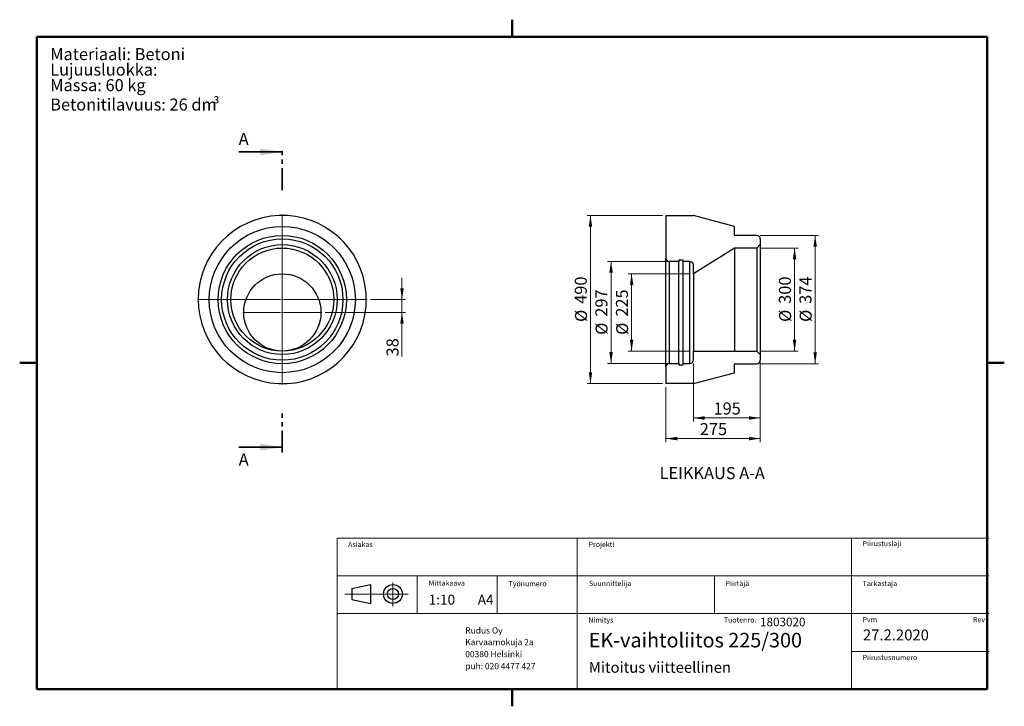
# Model space of a CAD drawing. Units: millimetres. Extents: x 55 to 2925, y 50 to 2050.
import ezdxf

# ---------------------------------------------------------------- set-up
doc = ezdxf.new("R2010")
doc.units = ezdxf.units.MM
doc.header["$LTSCALE"] = 10
doc.linetypes.add('PHANTOM', pattern=[12.7, 6.35, -1.27, 1.27, -1.27, 1.27, -1.27])
doc.layers.add('FORMAT', color=7, linetype='Continuous', lineweight=50)
doc.styles.add('SLDTEXTSTYLE0', font='TXT', dxfattribs={"width": 0.75})
doc.styles.add('SLDTEXTSTYLE1', font='TXT', dxfattribs={"width": 0.605})
doc.dimstyles.new('SLDDIMSTYLE0', dxfattribs={"dimtxt": 35, "dimasz": 33.02, "dimexe": 0, "dimexo": 0.0625, "dimgap": 8.75, "dimtad": 1, "dimdec": 0, "dimrnd": 1e-09, "dimzin": 12, "dimdsep": 46, "dimtxsty": 'SLDTEXTSTYLE0', "dimsah": 1, "dimcen": 0.09, "dimadec": 0, "dimazin": 3, "dimtfac": 1, "dimtdec": 0, "dimtmove": 0, "dimatfit": 0, "dimfxl": 1, "dimfrac": 2, "dimtolj": 1, "dimtzin": 12, "dimarcsym": 0})
doc.dimstyles.new('SLDDIMSTYLE1', dxfattribs={"dimtxt": 35, "dimasz": 33.02, "dimexe": 0, "dimexo": 0.0625, "dimgap": 8.75, "dimtad": 1, "dimdec": 0, "dimrnd": 1e-09, "dimzin": 12, "dimdsep": 46, "dimtxsty": 'SLDTEXTSTYLE0', "dimsah": 1, "dimcen": 0.09, "dimadec": 0, "dimazin": 3, "dimtfac": 1, "dimtdec": 0, "dimtofl": 0, "dimtmove": 0, "dimatfit": 3, "dimfxl": 1, "dimfrac": 2, "dimtolj": 1, "dimtzin": 12, "dimarcsym": 0})

# ---------------------------------------------------------------- blocks, each defined once
blk = doc.blocks.new('Block1')
at = {"color": 7, "linetype": 'Continuous', "lineweight": 25}
for p, q in [((2823.9, 724), (2878.9, 735.9)), ((2823.9, 724), (2823.9, 692)), ((2878.9, 735.9), (2878.9, 680.9)), ((2823.9, 692), (2878.9, 680.9))]:
    blk.add_line(p, q, dxfattribs=at)
at = {"color": 7, "linetype": 'Continuous', "lineweight": 18}
for p, q in [((2943.9, 742.2), (2943.9, 672.4)), ((2988.2, 708.4), (2803.9, 708.4))]:
    blk.add_line(p, q, dxfattribs=at)
at = {"color": 7, "linetype": 'Continuous', "lineweight": 25}
for radius in [27.5, 16.4]:
    blk.add_circle((2943.9, 708.4), radius, dxfattribs=at)
blk = doc.blocks.new('SW_NOTE_0')
at = {"color": 0, "linetype": 'Continuous', "lineweight": 0, "attachment_point": 1}
for s, insert, char_height, style in [('Materiaali: Betoni', (0, 45.1), 35, 'SLDTEXTSTYLE0'), ('Lujuusluokka:', (0, -0.1), 35, 'SLDTEXTSTYLE0'), ('Massa: 60 kg', (0, -45.4), 35, 'SLDTEXTSTYLE0'), ('Betonitilavuus: 26 dm', (0, -101.8), 35, 'SLDTEXTSTYLE0'), ('³', (474.6, -102), 34.4, 'SLDTEXTSTYLE1')]:
    blk.add_mtext(s, dxfattribs=dict(at, insert=insert, char_height=char_height, style=style))
blk = doc.blocks.new('_D')
at = {"color": 7, "linetype": 'Continuous', "lineweight": 0}
for p, q in [((1169.3, 1234.8), (1169.3, 1298.3)), ((1077.9, 1234.8), (1179.3, 1234.8)), ((1169.3, 1197.3), (1169.3, 1234.8)), ((945.4, 1197.3), (1179.3, 1197.3)), ((1169.3, 1197.3), (1169.3, 1069.2))]:
    blk.add_line(p, q, dxfattribs=at)
at = {"color": 7, "linetype": 'Continuous', "lineweight": 18}
for points in [[(1169.3, 1234.8), (1174.4, 1267.8), (1164.2, 1267.8)], [(1169.3, 1197.3), (1164.2, 1164.3), (1174.4, 1164.3)]]:
    blk.add_solid(points, dxfattribs=at)
at = {"color": 7, "linetype": 'Continuous', "lineweight": 18, "insert": (1124.2, 1069.2), "char_height": 35, "attachment_point": 1, "rotation": 90, "style": 'SLDTEXTSTYLE0'}
blk.add_mtext('38', dxfattribs=at)
blk = doc.blocks.new('SW_CENTERMARKSYMBOL_0')
at = {"color": 0, "linetype": 'Continuous', "lineweight": 18}
for p, q in [((0, 5), (0, 247.5)), ((-5, 0), (-247.5, 0)), ((0, 0), (-2.5, 0)), ((0, 0), (0, 2.5)), ((0, 0), (0, -2.5)), ((0, 0), (2.5, 0)), ((5, 0), (247.5, 0)), ((0, -5), (0, -247.5))]:
    blk.add_line(p, q, dxfattribs=at)
blk = doc.blocks.new('SW_CENTERMARKSYMBOL_1')
at = {"color": 0, "linetype": 'Continuous', "lineweight": 18}
for p, q in [((0, 5), (0, 115)), ((-5, 0), (-115, 0)), ((0, 0), (-2.5, 0)), ((0, 0), (0, 2.5)), ((0, 0), (0, -2.5)), ((0, 0), (2.5, 0)), ((5, 0), (115, 0)), ((0, -5), (0, -115))]:
    blk.add_line(p, q, dxfattribs=at)
blk = doc.blocks.new('_D_1')
at = {"color": 7, "linetype": 'Continuous', "lineweight": 0}
for p, q in [((2008.7, 1309.8), (1828.7, 1309.8)), ((1838.7, 1309.8), (1838.7, 1084.8)), ((2008.7, 1084.8), (1828.7, 1084.8))]:
    blk.add_line(p, q, dxfattribs=at)
at = {"color": 7, "linetype": 'Continuous', "lineweight": 18}
for points in [[(1838.7, 1309.8), (1833.6, 1276.8), (1843.8, 1276.8)], [(1838.7, 1084.8), (1843.8, 1117.8), (1833.6, 1117.8)]]:
    blk.add_solid(points, dxfattribs=at)
at = {"color": 7, "linetype": 'Continuous', "lineweight": 18, "char_height": 35, "attachment_point": 1, "rotation": 90, "style": 'SLDTEXTSTYLE0'}
for s, insert in [('225', (1793, 1184.9)), ('%%c', (1793.6, 1132.1))]:
    blk.add_mtext(s, dxfattribs=dict(at, insert=insert))
blk = doc.blocks.new('_D_2')
at = {"color": 7, "linetype": 'Continuous', "lineweight": 0}
for p, q in [((2018.7, 1048.8), (2018.7, 879.8)), ((2213.7, 1048), (2213.7, 879.8)), ((2018.7, 889.8), (2213.7, 889.8))]:
    blk.add_line(p, q, dxfattribs=at)
at = {"color": 7, "linetype": 'Continuous', "lineweight": 18}
for points in [[(2018.7, 889.8), (2051.7, 884.7), (2051.7, 894.9)], [(2213.7, 889.8), (2180.7, 894.9), (2180.7, 884.7)]]:
    blk.add_solid(points, dxfattribs=at)
at = {"color": 7, "linetype": 'Continuous', "lineweight": 18, "insert": (2077.4, 934.9), "char_height": 35, "attachment_point": 1, "style": 'SLDTEXTSTYLE0'}
blk.add_mtext('195', dxfattribs=at)
blk = doc.blocks.new('_D_3')
at = {"color": 7, "linetype": 'Continuous', "lineweight": 0}
for p, q in [((1928.7, 1479.8), (1708.7, 1479.8)), ((1718.7, 989.8), (1718.7, 1479.8)), ((1928.7, 989.8), (1708.7, 989.8))]:
    blk.add_line(p, q, dxfattribs=at)
at = {"color": 7, "linetype": 'Continuous', "lineweight": 18}
for points in [[(1718.7, 1479.8), (1713.6, 1446.8), (1723.8, 1446.8)], [(1718.7, 989.8), (1723.8, 1022.8), (1713.6, 1022.8)]]:
    blk.add_solid(points, dxfattribs=at)
at = {"color": 7, "linetype": 'Continuous', "lineweight": 18, "char_height": 35, "attachment_point": 1, "rotation": 90, "style": 'SLDTEXTSTYLE0'}
for s, insert in [('490', (1673, 1222.4)), ('%%c', (1673.6, 1169.6))]:
    blk.add_mtext(s, dxfattribs=dict(at, insert=insert))
blk = doc.blocks.new('_D_4')
at = {"color": 7, "linetype": 'Continuous', "lineweight": 0}
for p, q in [((2213.7, 1421.6), (2383.7, 1421.6)), ((2373.7, 1048), (2373.7, 1421.6)), ((2213.7, 1048), (2383.7, 1048))]:
    blk.add_line(p, q, dxfattribs=at)
at = {"color": 7, "linetype": 'Continuous', "lineweight": 18}
for points in [[(2373.7, 1421.6), (2368.6, 1388.6), (2378.8, 1388.6)], [(2373.7, 1048), (2378.8, 1081), (2368.6, 1081)]]:
    blk.add_solid(points, dxfattribs=at)
at = {"color": 7, "linetype": 'Continuous', "lineweight": 18, "char_height": 35, "attachment_point": 1, "rotation": 90, "style": 'SLDTEXTSTYLE0'}
for s, insert in [('374', (2328, 1222.4)), ('%%c', (2328.6, 1169.6))]:
    blk.add_mtext(s, dxfattribs=dict(at, insert=insert))
blk = doc.blocks.new('_D_5')
at = {"color": 7, "linetype": 'Continuous', "lineweight": 0}
for p, q in [((2213.7, 1064.8), (2213.7, 819.8)), ((1938.7, 979.8), (1938.7, 819.8)), ((1938.7, 829.8), (2213.7, 829.8))]:
    blk.add_line(p, q, dxfattribs=at)
at = {"color": 7, "linetype": 'Continuous', "lineweight": 18}
for points in [[(1938.7, 829.8), (1971.7, 824.7), (1971.7, 834.9)], [(2213.7, 829.8), (2180.7, 834.9), (2180.7, 824.7)]]:
    blk.add_solid(points, dxfattribs=at)
at = {"color": 7, "linetype": 'Continuous', "lineweight": 18, "insert": (2037.4, 874.9), "char_height": 35, "attachment_point": 1, "style": 'SLDTEXTSTYLE0'}
blk.add_mtext('275', dxfattribs=at)
blk = doc.blocks.new('_D_6')
at = {"color": 7, "linetype": 'Continuous', "lineweight": 0}
for p, q in [((1978.7, 1345.8), (1768.7, 1345.8)), ((1778.7, 1048.8), (1778.7, 1345.8)), ((1978.7, 1048.8), (1768.7, 1048.8))]:
    blk.add_line(p, q, dxfattribs=at)
at = {"color": 7, "linetype": 'Continuous', "lineweight": 18}
for points in [[(1778.7, 1345.8), (1773.6, 1312.8), (1783.8, 1312.8)], [(1778.7, 1048.8), (1783.8, 1081.8), (1773.6, 1081.8)]]:
    blk.add_solid(points, dxfattribs=at)
at = {"color": 7, "linetype": 'Continuous', "lineweight": 18, "char_height": 35, "attachment_point": 1, "rotation": 90, "style": 'SLDTEXTSTYLE0'}
for s, insert in [('297', (1733, 1184.9)), ('%%c', (1733.6, 1132.1))]:
    blk.add_mtext(s, dxfattribs=dict(at, insert=insert))
blk = doc.blocks.new('_D_7')
at = {"color": 7, "linetype": 'Continuous', "lineweight": 0}
for p, q in [((2213.7, 1384.8), (2323.7, 1384.8)), ((2313.7, 1384.8), (2313.7, 1084.8)), ((2213.7, 1084.8), (2323.7, 1084.8))]:
    blk.add_line(p, q, dxfattribs=at)
at = {"color": 7, "linetype": 'Continuous', "lineweight": 18}
for points in [[(2313.7, 1384.8), (2308.6, 1351.8), (2318.8, 1351.8)], [(2313.7, 1084.8), (2318.8, 1117.8), (2308.6, 1117.8)]]:
    blk.add_solid(points, dxfattribs=at)
at = {"color": 7, "linetype": 'Continuous', "lineweight": 18, "char_height": 35, "attachment_point": 1, "rotation": 90, "style": 'SLDTEXTSTYLE0'}
for s, insert in [('300', (2268, 1222.4)), ('%%c', (2268.6, 1169.6))]:
    blk.add_mtext(s, dxfattribs=dict(at, insert=insert))

msp = doc.modelspace()

# ---------------------------------------------------------------- hatches: boundary and pattern name
at = {"linetype": 'Continuous', "lineweight": 18}
h = msp.add_hatch(dxfattribs=at)
h.set_pattern_fill('AR-CONC', scale=10, style=0)
edge = h.paths.add_edge_path(flags=0)
edge.add_line((2213.7, 1394.8), (2213.7, 1411.6))
edge.add_arc((2203.7, 1411.6), 10, 0, 90)
edge.add_line((2203.7, 1421.6), (2138.7, 1421.6))
edge.add_line((2138.7, 1421.6), (2138.7, 1447.8))
edge.add_line((2138.7, 1447.8), (2018.7, 1479.8))
edge.add_line((2018.7, 1479.8), (1938.7, 1479.8))
edge.add_line((1938.7, 1479.8), (1938.7, 1355.8))
edge.add_arc((1948.7, 1355.8), 10, 180, 270)
edge.add_line((1948.7, 1345.8), (1976.7, 1345.8))
edge.add_line((1976.7, 1345.8), (1976.7, 1349.8))
edge.add_line((1976.7, 1349.8), (1988.7, 1349.8))
edge.add_line((1988.7, 1349.8), (1988.7, 1345.8))
edge.add_line((1988.7, 1345.8), (2008.7, 1345.8))
edge.add_arc((2008.7, 1335.8), 10, 0, 90, ccw=False)
edge.add_line((2018.7, 1335.8), (2018.7, 1309.8))
edge.add_spline(control_points=[(2018.7, 1309.8), (2031.2, 1317.6), (2043.7, 1325.4), (2056.2, 1333.2), (2068.7, 1341.1), (2081.2, 1348.9), (2093.7, 1356.7), (2108.7, 1366.1), (2123.7, 1375.4), (2138.7, 1384.8)], knot_values=[0, 0, 0, 0, 0.044197, 0.044197, 0.044197, 0.088394, 0.088394, 0.088394, 0.14151, 0.14151, 0.14151, 0.14151], weights=[1, 1, 1, 1, 1, 1, 1, 1, 1, 1], degree=3, periodic=0)
edge.add_line((2138.7, 1384.8), (2203.7, 1384.8))
edge.add_line((2203.7, 1384.8), (2213.7, 1394.8))
h = msp.add_hatch(dxfattribs=at)
h.set_pattern_fill('AR-CONC', scale=10, style=0)
edge = h.paths.add_edge_path(flags=0)
edge.add_line((2138.7, 1048), (2203.7, 1048))
edge.add_arc((2203.7, 1058), 10, 270, 360)
edge.add_line((2213.7, 1058), (2213.7, 1074.8))
edge.add_line((2213.7, 1074.8), (2203.7, 1084.8))
edge.add_line((2203.7, 1084.8), (2138.7, 1084.8))
edge.add_spline(control_points=[(2138.7, 1084.8), (2127.5, 1084.8), (2116.4, 1084.8), (2105.2, 1084.8), (2094.1, 1084.8), (2083, 1084.8), (2071.8, 1084.8), (2054.1, 1084.8), (2036.4, 1084.8), (2018.7, 1084.8)], knot_values=[0, 0, 0, 0, 0.033442, 0.033442, 0.033442, 0.066885, 0.066885, 0.066885, 0.12, 0.12, 0.12, 0.12], weights=[1, 1, 1, 1, 1, 1, 1, 1, 1, 1], degree=3, periodic=0)
edge.add_line((2018.7, 1084.8), (2018.7, 1058.8))
edge.add_arc((2008.7, 1058.8), 10, 270, 360, ccw=False)
edge.add_line((2008.7, 1048.8), (1988.7, 1048.8))
edge.add_line((1988.7, 1048.8), (1988.7, 1044.8))
edge.add_line((1988.7, 1044.8), (1976.7, 1044.8))
edge.add_line((1976.7, 1044.8), (1976.7, 1048.8))
edge.add_line((1976.7, 1048.8), (1948.7, 1048.8))
edge.add_arc((1948.7, 1038.8), 10, 90, 180)
edge.add_line((1938.7, 1038.8), (1938.7, 989.8))
edge.add_line((1938.7, 989.8), (2018.7, 989.8))
edge.add_line((2018.7, 989.8), (2138.7, 1021.8))
edge.add_line((2138.7, 1021.8), (2138.7, 1048))

# ---------------------------------------------------------------- linework, layer by layer
at = {"color": 7, "linetype": 'Continuous', "lineweight": 35}
for p, q in [((693.4, 1664.8), (820.4, 1664.8)), ((693.4, 804.8), (820.4, 804.8))]:
    msp.add_line(p, q, dxfattribs=at)
at = {"color": 7, "linetype": 'PHANTOM', "lineweight": 35}
for p, q in [((820.4, 1553.7), (820.4, 1680.7)), ((820.4, 788.9), (820.4, 916))]:
    msp.add_line(p, q, dxfattribs=at)
at = {"color": 7, "linetype": 'Continuous', "lineweight": 25}
for p, q in [((1938.7, 1479.8), (1938.7, 1355.8)), ((1938.7, 1479.8), (2018.7, 1479.8)), ((2138.7, 1447.8), (2018.7, 1479.8)), ((2138.7, 1421.6), (2138.7, 1447.8)), ((2203.7, 1421.6), (2138.7, 1421.6)), ((2213.7, 1411.6), (2213.7, 1394.8)), ((2203.7, 1384.8), (2138.7, 1384.8)), ((2138.7, 1384.8), (2138.7, 1084.8)), ((2203.7, 1384.8), (2213.7, 1394.8)), ((2203.7, 1384.8), (2203.7, 1084.8)), ((2213.7, 1394.8), (2213.7, 1074.8)), ((1938.7, 1038.8), (1938.7, 1355.8)), ((1988.7, 1349.8), (1976.7, 1349.8)), ((1976.7, 1349.8), (1976.7, 1345.8)), ((1988.7, 1345.8), (1988.7, 1349.8)), ((1976.7, 1345.8), (1948.7, 1345.8)), ((1948.7, 1048.8), (1948.7, 1345.8)), ((1976.7, 1048.8), (1976.7, 1345.8)), ((2008.7, 1345.8), (1988.7, 1345.8)), ((1988.7, 1048.8), (1988.7, 1345.8)), ((2008.7, 1048.8), (2008.7, 1345.8)), ((2018.7, 1309.8), (2018.7, 1335.8)), ((2018.7, 1309.8), (2018.7, 1084.8)), ((1065.4, 1237.8), (1065.3, 1238)), ((2018.7, 1058.8), (2018.7, 1084.8)), ((2138.7, 1084.8), (2203.7, 1084.8)), ((2213.7, 1074.8), (2203.7, 1084.8)), ((2213.7, 1074.8), (2213.7, 1058)), ((1938.7, 1038.8), (1938.7, 989.8)), ((1948.7, 1048.8), (1976.7, 1048.8)), ((1976.7, 1048.8), (1976.7, 1044.8)), ((1976.7, 1044.8), (1988.7, 1044.8)), ((1988.7, 1044.8), (1988.7, 1048.8)), ((1988.7, 1048.8), (2008.7, 1048.8)), ((2138.7, 1021.8), (2138.7, 1048)), ((2138.7, 1048), (2203.7, 1048)), ((2018.7, 989.8), (2138.7, 1021.8)), ((2018.7, 989.8), (1938.7, 989.8))]:
    msp.add_line(p, q, dxfattribs=at)
at = {"color": 7, "linetype": 'Continuous', "lineweight": 18}
for p, q in [((2880, 540), (980, 540)), ((980, 540), (980, 100)), ((1680, 540), (1680, 100)), ((2480, 100), (2480, 540)), ((980, 430), (2880, 430)), ((1213.3, 430), (1213.3, 320)), ((1446.7, 430), (1446.7, 320)), ((2080, 430), (2080, 320)), ((980, 320), (2880, 320)), ((2480, 210), (2880, 210))]:
    msp.add_line(p, q, dxfattribs=at)
at = {"color": 7, "linetype": 'Continuous', "lineweight": 25, "flags": 128}
for points in [[(2138.7, 1384.8), (2093.7, 1356.7), (2056.2, 1333.2), (2018.7, 1309.8)], [(2018.7, 1084.8), (2071.8, 1084.8), (2105.2, 1084.8), (2138.7, 1084.8)]]:
    msp.add_lwpolyline(points, dxfattribs=at)
at = {"color": 7, "linetype": 'Continuous', "lineweight": 25}
for centre, radius in [((820.4, 1234.8), 213), ((820.4, 1234.8), 186.8), ((820.4, 1234.8), 176.8), ((820.4, 1234.8), 160), ((820.4, 1234.8), 150), ((820.4, 1197.3), 112.5)]:
    msp.add_circle(centre, radius, dxfattribs=at)
for centre, radius, start, end in [((820.4, 1234.8), 245, 4.5751, 355.1821), ((2203.7, 1411.6), 10, 0, 90), ((1948.7, 1355.8), 10, 180, 270), ((2008.7, 1335.8), 10, 0, 90), ((820.4, 1234.8), 245, 4.4619, 4.5751), ((820.4, 1234.8), 245, 4.2072, 4.4619), ((820.4, 1234.8), 245, 0.7429, 4.2072), ((820.4, 1234.8), 245, 356.0182, 359.9827), ((820.4, 1234.8), 245, 359.9827, 0.6941), ((820.4, 1234.8), 245, 355.1821, 355.5614), ((820.4, 1234.8), 245, 355.5614, 356.0182), ((1948.7, 1038.8), 10, 90, 180), ((2008.7, 1058.8), 10, 270, 0), ((2203.7, 1058), 10, 270, 0)]:
    msp.add_arc(centre, radius, start, end, dxfattribs=at)
at = {"color": 7, "linetype": 'Continuous', "lineweight": 35}
for points in [[(820.4, 1664.8), (756.9, 1675), (756.9, 1654.7)], [(820.4, 804.8), (756.9, 815), (756.9, 794.7)]]:
    msp.add_solid(points, dxfattribs=at)
at = {"layer": 'FORMAT'}
for p, q in [((1490, 2000), (1490, 2050)), ((105, 100), (105, 2000)), ((105, 2000), (2875, 2000)), ((2875, 100), (2875, 2000)), ((105, 1050), (55, 1050)), ((2875, 1050), (2925, 1050)), ((105, 100), (2875, 100)), ((1490, 100), (1490, 50))]:
    msp.add_line(p, q, dxfattribs=at)

# ---------------------------------------------------------------- block references
at = {"color": 7, "linetype": 'Continuous', "lineweight": 0}
for name, p in [('SW_NOTE_0', (144, 1922.2)), ('SW_CENTERMARKSYMBOL_0', (820.4, 1234.8)), ('SW_CENTERMARKSYMBOL_1', (820.4, 1197.3))]:
    msp.add_blockref(name, p, dxfattribs=at)
at = {"color": 7, "linetype": 'Continuous'}
msp.add_blockref('Block1', (-1800.9, -331.3), dxfattribs=at)

# ---------------------------------------------------------------- texts
at = {"color": 7, "linetype": 'Continuous', "char_height": 35, "attachment_point": 1, "style": 'SLDTEXTSTYLE0'}
for insert in [(693.4, 1720.4), (693.4, 786.3)]:
    msp.add_mtext('A', dxfattribs=dict(at, insert=insert))
at = {"color": 7, "linetype": 'Continuous', "lineweight": 0, "style": 'SLDTEXTSTYLE0'}
for s, insert, char_height, attachment_point in [('LEIKKAUS A-A', (2073.5, 746.8), 35, 2), ('Asiakas', (1012.2, 529.1), 15, 1), ('Projekti', (1713.3, 529.1), 15, 1), ('Piirustuslaji', (2511.9, 531.5), 15, 1), ('Mittakaava', (1247.1, 416.4), 15, 1), ('Työnumero', (1480.1, 414.5), 15, 1), ('Suunnittelija', (1714.4, 415.4), 15, 1), ('Piirtäjä', (2112.7, 415.4), 15, 1), ('Tarkastaja', (2511.9, 415.4), 15, 1), ('1:10', (1247.1, 375.2), 29.1, 1), ('A4', (1436.3, 375.2), 29.1, 3), ('Nimitys', (1712.5, 309), 15, 1), ('Tuotenro.', (2202.2, 309), 15, 3), ('1803020', (2213, 308.1), 25, 1), ('Pvm', (2511.9, 310), 15, 1), ('Rev', (2868.9, 310), 15, 3), ('Rudus Oy', (1353.8, 280), 18, 1), ('EK-vaihtoliitos 225/300', (1713.8, 263.9), 42.333, 1), ('27.2.2020', (2512.9, 273.8), 31.75, 1), ('Karvaamokuja 2a', (1353.8, 246), 18, 1), ('00380 Helsinki', (1353.8, 211), 18, 1), ('puh: 020 4477 427', (1353.8, 176), 18, 1), ('Mitoitus viitteellinen', (1713.8, 179.4), 31.75, 1), ('Piirustusnumero', (2511.9, 199.7), 15, 1)]:
    msp.add_mtext(s, dxfattribs=dict(at, insert=insert, char_height=char_height, attachment_point=attachment_point))

# ---------------------------------------------------------------- dimensions: what is measured, and where the dimension line sits
at = {"color": 7, "linetype": 'Continuous', "lineweight": 18}
for base, p1, p2, picture, middle in [((1718.7, 1479.8), (1938.7, 989.8), (1938.7, 1479.8), '_D_3', (1718.7, 1234.8)), ((2373.7, 1421.6), (2203.7, 1048), (2203.7, 1421.6), '_D_4', (2373.7, 1234.8)), ((2313.7, 1084.8), (2203.7, 1384.8), (2203.7, 1084.8), '_D_7', (2313.7, 1234.8)), ((1778.7, 1345.8), (1988.7, 1048.8), (1988.7, 1345.8), '_D_6', (1778.7, 1197.3)), ((1838.7, 1084.8), (2018.7, 1309.8), (2018.7, 1084.8), '_D_1', (1838.7, 1197.3))]:
    dim = msp.add_linear_dim(base=base, p1=p1, p2=p2, angle=90, text='%%c<>', dimstyle='SLDDIMSTYLE1', dxfattribs=at)
    dim.commit()
    dim.dimension.update_dxf_attribs({"geometry": picture, "text_midpoint": middle, "dimtype": 160})
dim = msp.add_linear_dim(base=(1169.2950338, 1234.824), p1=(935.368, 1197.324), p2=(1067.868, 1234.824), angle=90, dimstyle='SLDDIMSTYLE0', dxfattribs=at)
dim.commit()
dim.dimension.update_dxf_attribs({"geometry": '_D', "text_midpoint": (1169.2950338, 1095.0323333), "dimtype": 160})
for base, p1, p2, picture, middle in [((2213.7, 829.8), (1938.7, 989.8), (2213.7, 1074.8), '_D_5', (2076.2, 829.8)), ((2213.7, 889.8), (2018.7, 1058.8), (2213.7, 1058), '_D_2', (2116.2, 889.8))]:
    dim = msp.add_linear_dim(base=base, p1=p1, p2=p2, dimstyle='SLDDIMSTYLE1', dxfattribs=at)
    dim.commit()
    dim.dimension.update_dxf_attribs({"geometry": picture, "text_midpoint": middle, "dimtype": 160})

doc.saveas('drawing.dxf')
